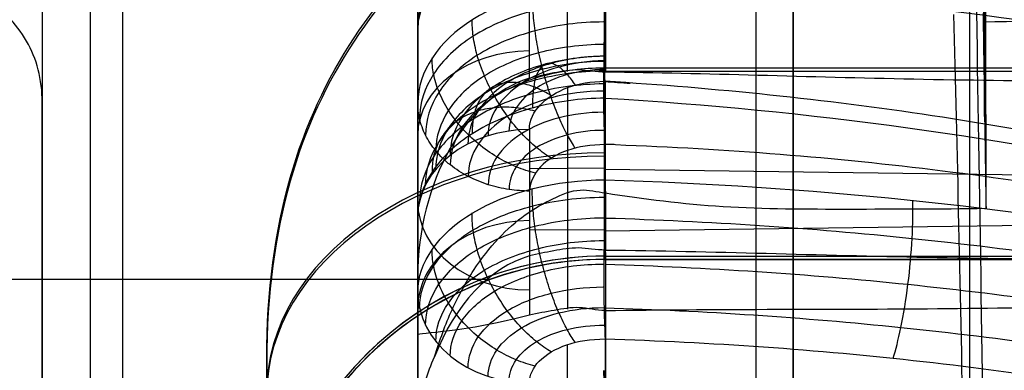
# Model space of a CAD drawing. Units: millimetres. Extents: x -71 to 44, y -121 to 98.
# Drawn here: x -40 to -37, y -36 to -35 of the extents above; entities that cross this region are included whole.
import ezdxf

# ---------------------------------------------------------------- set-up
doc = ezdxf.new("R2010")
doc.units = ezdxf.units.MM
doc.header["$MEASUREMENT"] = 0
doc.layers.add('1', color=7, linetype='Continuous')

# ---------------------------------------------------------------- blocks, each defined once
blk = doc.blocks.new('4_LINES_TRACK_DRIVER_FOR_CUST_1')
at = {"layer": '1'}
for p, q in [((-6.9141, 6.3091, 4.8473), (-11.6077, 6.3091, 4.601)), ((-12.1285, 6.1808, 6.8646), (1.0263, 6.1808, 6.8646)), ((-29.2999, 6.0948, 11.8236), (-4.6623, 6.0948, 11.8236)), ((-7.2811, 5.7113, -14.1), (-7.9084, 5.7113, -14.7272)), ((-6.0935, 5.3091, -6.481), (-12.0491, 5.3091, -5.6603)), ((-4.8366, 5.3091, 3.6758), (-10.9527, 5.3091, 4.5186)), ((-7.6818, 5.3091, 11.8994), (-7.0957, 5.3091, 12.6979)), ((-6.592, 5.3091, -12.2966), (-7.2097, 5.3091, -11.5223)), ((-6.9318, 5.3091, 12.595), (-7.1492, 5.3091, 12.625)), ((-7.0564, 5.3091, -11.393), (-6.3972, 5.3091, -12.1322)), ((-6.9308, 4.8096, -12.3558), (-6.9294, 5.0117, -12.3547)), ((-6.766, 4.8096, 12.2226), (-6.7674, 5.0117, 12.2237)), ((-6.5262, 5.0117, -11.5369), (-6.1733, 5.0117, -11.9326)), ((-7.6356, 4.9104, 12.4708), (-7.2353, 4.9104, 13.0162)), ((-6.7185, 4.9104, -12.6204), (-7.1406, 4.9104, -12.0914)), ((-6.5515, 4.9104, 12.4851), (-6.9821, 4.9104, 11.961)), ((-6.5082, 4.9104, -11.5557), (-6.0568, 4.9104, -12.0619)), ((-6.0084, 4.8113, -14.1), (-7.0084, 4.8113, -15.1)), ((-7.0084, 4.8113, -15.1), (-7.0084, 4.8113, -15.5)), ((-7.0084, 2.2113, -15.3), (-7.0084, 4.8113, -15.3)), ((-7, 4.8113, 15.3), (-7, 2.2113, 15.3)), ((-7, 4.8113, 15.1), (-6, 4.8113, 14.1)), ((-6.9096, 3.0953, -12.3344), (-6.933, 4.8096, -12.353)), ((-6.7926, 3.0908, 12.2375), (-6.7694, 4.8096, 12.2184)), ((-6.5084, 2.2113, -14.6), (-6.5084, 4.8113, -14.6)), ((-6.5, 2.2113, 14.6), (-6.5, 4.8113, 14.6)), ((-10.4275, 4.3091, 4.6754), (-5.9602, 4.3091, 4.0599)), ((-8.5206, 3.8389, 9.3851), (-5.4407, 3.8389, 9.3851)), ((-6.4292, 3.8025, 11.474), (-6.4292, 3.7956, 11.8649)), ((-6.6279, 3.7995, 11.6464), (-6.1768, 3.7995, 11.6464))]:
    blk.add_line(p, q, dxfattribs=at)
for centre, start, end in [((-7.9084, 4.8113, -15.1136), 0, 90), ((-7.9, 4.8113, 15.5), 0.0001, 89.9987), ((-7.9, 4.8113, 15.1136), 0, 89.999), ((-7.9084, 4.8113, -15.5), 360, 19.7997)]:
    blk.add_arc(centre, 0.9, start, end, dxfattribs=at)
at = {"layer": '1', "extrusion": (0.707107, 0, 0.707107)}
blk.add_arc((4.8113, -4.8217, -15.2441), 0.9, 270, 0, dxfattribs=at)
at = {"layer": '1', "extrusion": (-0.707107, 0, 0.707107)}
blk.add_arc((-4.8113, 4.8276, 15.2381), 0.9, 90, 179.9999, dxfattribs=at)
at = {"layer": '1', "extrusion": (-1.34968e-11, 1, 1.73859e-11)}
blk.add_arc((16.8, 0, 5.3091), 14.9913, 230.22875, 235.46209, dxfattribs=at)
at = {"layer": '1', "extrusion": (0.591667, -5.38548e-12, 0.806182)}
blk.add_arc((5.0091, 13.2334, 6.0386), 0.3, 359.9998, 89.5, dxfattribs=at)
at = {"layer": '1', "extrusion": (0.634938, 0, 0.772563)}
blk.add_arc((5.0091, 13.2895, 4.9294), 0.3, 270.4999, 360, dxfattribs=at)
at = {"layer": '1', "extrusion": (-2.24365e-10, 1, -2.84002e-10)}
blk.add_arc((16.8, 0, 5.3091), 15.9816, 127.38861, 127.85391, dxfattribs=at)
at = {"layer": '1', "extrusion": (-0.623669, 0, 0.781688)}
blk.add_arc((-5.0091, -12.8219, -5.0788), 0.3, 179.9991, 269.5001, dxfattribs=at)
at = {"layer": '1', "extrusion": (-3.73035e-13, 1, 5.62686e-13)}
blk.add_arc((16.8, 0, 5.3091), 14.9913, 224.22875, 229.46209, dxfattribs=at)
at = {"layer": '1', "extrusion": (0.634938, -1.18933e-11, 0.772563)}
blk.add_arc((5.0091, 13.2895, 5.3116), 0.3, 270.4999, 360, dxfattribs=at)
at = {"layer": '1', "extrusion": (-0.665551, 0, 0.746353)}
blk.add_arc((-5.0091, -12.8492, -4.3765), 0.3, 90.5, 180.0009, dxfattribs=at)
at = {"layer": '1', "extrusion": (-0.665551, 1.39691e-11, 0.746353)}
blk.add_arc((-5.0091, -12.8492, -4.7973), 0.3, 90.5, 180, dxfattribs=at)
at = {"layer": '1', "extrusion": (1.25492e-11, 1, 1.42479e-11)}
blk.add_arc((16.7996, -0.0005, 4.8091), 15.4701, 231.38296, 234.30787, dxfattribs=at)
at = {"layer": '1', "extrusion": (0.773063, -0.016684, -0.63411)}
blk.add_arc((5.0736, -1.0261, -13.3654), 6.7994, 93.42769, 120.8303, dxfattribs=at)
at = {"layer": '1', "extrusion": (-0.00044516, 1, 0.000356462)}
blk.add_arc((16.1637, -0.113, 4.8165), 15.1647, 127.26366, 127.98902, dxfattribs=at)
at = {"layer": '1', "extrusion": (0.780979, 0.016672, 0.624335)}
blk.add_arc((5.5328, 0.7188, -12.7426), 6.7995, 237.6227, 265.02434, dxfattribs=at)
at = {"layer": '1', "extrusion": (4.76196e-05, 1, -3.69937e-05)}
blk.add_arc((16.8376, -0.052, 4.8094), 16.5458, 127.36153, 128.31492, dxfattribs=at)
at = {"layer": '1', "extrusion": (0.780996, 0.016764, 0.62431)}
blk.add_arc((5.5365, 0.7228, -13.045), 6.5048, 264.63546, 264.85301, dxfattribs=at)
at = {"layer": '1', "extrusion": (0.773046, -0.016764, -0.634129)}
blk.add_arc((5.0749, -1.0318, -13.0629), 6.5048, 93.59137, 94.18216, dxfattribs=at)
at = {"layer": '1', "extrusion": (1.82281e-08, 1, 1.71036e-08)}
blk.add_arc((16.7996, -0.0004, 4.8091), 15.4702, 225.38297, 228.30785, dxfattribs=at)
at = {"layer": '1', "extrusion": (0, 1, 0)}
for radius, start, end in [(12.5157, 199.35312, 298.84126), (14.7343, 196.34927, 281.17317)]:
    blk.add_arc((16.8, 0, 4.4091), radius, start, end, dxfattribs=at)
at = {"layer": '1'}
for points, degree in [([(-7.0616, 5.1162, -15.5), (-7.0616, 7.1772, -15.5), (-7.0616, 9.2381, -15.5)], 2), ([(-6.5913, 6.3091, -4.131), (-6.5287, 6.3091, -4.131), (-6.4213, 6.3383, -4.1308), (-6.2964, 6.4582, -4.1297), (-6.2686, 6.5542, -4.1289), (-6.2684, 6.6091, -4.1284)], 3), ([(-6.0527, 6.3091, 2.3284), (-8.1775, 6.3091, 2.3284), (-10.3024, 6.3091, 2.3284)], 2), ([(-9.1246, 6.3091, -4.131), (-7.858, 6.3091, -4.131), (-6.5913, 6.3091, -4.131)], 2), ([(-9.6481, 5.7113, 14.1), (-8.4604, 5.7113, 14.1), (-7.2728, 5.7113, 14.1)], 2), ([(-7.2811, 5.7113, -14.1), (-7.6345, 5.7113, -14.1), (-7.9879, 5.7113, -14.1)], 2), ([(-7.2728, 5.7113, 14.1), (-7.5864, 5.7113, 14.4136), (-7.9, 5.7113, 14.7272)], 2), ([(-12.1285, 5.3091, 6.8798), (-9.238, 5.3091, 6.8811), (-6.3474, 5.3091, 6.8824)], 2), ([(-4.9902, 5.3091, -4.1413), (-7.8333, 5.3091, -4.1396), (-10.6763, 5.3091, -4.1379)], 2), ([(-9.7831, 5.3091, 2.3187), (-7.5478, 5.3091, 2.3192), (-5.3125, 5.3091, 2.3197)], 2), ([(-7.6818, 5.3091, 11.8994), (-7.3887, 5.3091, 12.2986), (-7.0957, 5.3091, 12.6979)], 2), ([(-7.4733, 5.3091, 11.8373), (-7.4492, 5.3091, 11.8373), (-7.4018, 5.3057, 11.8373), (-7.3314, 5.2903, 11.8376), (-7.2888, 5.2739, 11.8379), (-7.2683, 5.2642, 11.8381)], 3), ([(-6.8945, 5.3091, 12.5416), (-7.1839, 5.3091, 12.1894), (-7.4733, 5.3091, 11.8373)], 2), ([(-6.592, 5.3091, -12.2966), (-6.9008, 5.3091, -11.9095), (-7.2097, 5.3091, -11.5223)], 2), ([(-7.1571, 5.0117, -12.0693), (-7.2029, 5.1815, -12.0095), (-7.204, 5.3091, -11.7811), (-7.2097, 5.3091, -11.5223)], 3), ([(-7.0957, 5.3091, 12.6979), (-7.0869, 5.3091, 12.6823), (-7.0688, 5.3091, 12.6557), (-7.0451, 5.3091, 12.628), (-7.0087, 5.3091, 12.6185), (-6.9597, 5.3091, 12.6205), (-6.9261, 5.3091, 12.5922), (-6.9044, 5.3091, 12.561), (-6.8945, 5.3091, 12.5416)], 3), ([(-7.0565, 5.3091, -11.393), (-6.7268, 5.3091, -11.7626), (-6.3972, 5.3091, -12.1323)], 2), ([(-6.5262, 5.0117, -11.5369), (-6.5774, 5.1815, -11.4817), (-6.8024, 5.3091, -11.4422), (-7.0565, 5.3091, -11.393)], 3), ([(-6.9994, 5.0117, 11.9415), (-7.0294, 5.1159, 11.9064), (-7.1303, 5.2122, 11.8736), (-7.2683, 5.2642, 11.8381)], 3), ([(-7.3375, 5.0117, 12.8754), (-7.3157, 5.0109, 12.9052), (-7.2779, 4.9947, 12.957), (-7.2303, 4.9156, 13.0229), (-7.2209, 4.8489, 13.0367), (-7.2205, 4.8102, 13.0379)], 3), ([(-7.1445, 4.8091, -12.0878), (-7.1441, 4.8343, -12.088), (-7.1318, 4.8785, -12.1028), (-7.1442, 4.9455, -12.0864), (-7.1517, 4.9897, -12.0764), (-7.1571, 5.0117, -12.0693)], 3), ([(-6.8265, 5.0117, -12.4837), (-6.9918, 5.0117, -12.2765), (-7.1571, 5.0117, -12.0693)], 2), ([(-6.6627, 5.0117, 12.3511), (-6.7749, 5.0117, 12.2146), (-6.8871, 5.0117, 12.078), (-6.9994, 5.0117, 11.9415)], 3), ([(-6.9838, 4.8091, 11.9577), (-6.9835, 4.8345, 11.9584), (-6.9738, 4.8815, 11.9708), (-6.986, 4.9471, 11.9569), (-6.9939, 4.9904, 11.9479), (-6.9994, 5.0117, 11.9415)], 3), ([(-6.6627, 5.0117, 12.3511), (-6.6373, 5.0117, 12.3821), (-6.5938, 4.9891, 12.4348), (-6.5466, 4.914, 12.4914), (-6.5346, 4.8481, 12.5052), (-6.5346, 4.8102, 12.5048)], 3), ([(-6.51, 4.8091, -11.5524), (-6.5096, 4.8339, -11.5532), (-6.4993, 4.8801, -11.5653), (-6.5122, 4.9473, -11.5518), (-6.5205, 4.9905, -11.543), (-6.5262, 5.0117, -11.5369)], 3), ([(-7.2205, 4.8102, 13.0379), (-7.43, 4.8096, 12.7525), (-7.6394, 4.8091, 12.4671)], 2), ([(-7.2205, 4.8102, 13.0379), (-7.2286, 4.5291, 13.0186), (-7.2681, 3.9669, 12.9482), (-7.4013, 3.1013, 12.7411), (-7.531, 2.5545, 12.5482), (-7.6085, 2.2821, 12.4345)], 3), ([(-6.7967, 4.8102, 13.0988), (-6.8293, 3.73, 13.0235), (-7.0177, 2.6701, 12.7369), (-7.341, 1.7473, 12.2706)], 3), ([(-6.7027, 4.8102, -12.641), (-6.9236, 4.8097, -12.3644), (-7.1445, 4.8091, -12.0878)], 2), ([(-7.1159, 2.2933, -12.0541), (-7.0354, 2.5491, -12.1619), (-6.9003, 3.0825, -12.3459), (-6.7571, 3.9353, -12.5489), (-6.7129, 4.5154, -12.6202), (-6.7027, 4.8102, -12.641)], 3), ([(-7.0231, 2.2913, 11.9784), (-6.9335, 2.5503, 12.0804), (-6.7819, 3.0837, 12.2505), (-6.6133, 3.9359, 12.4326), (-6.5529, 4.5156, 12.4905), (-6.5346, 4.8102, 12.5048)], 3), ([(-7.0084, 2.2113, -15.5), (-7.0084, 3.5113, -15.5), (-7.0084, 4.8113, -15.5)], 2), ([(-7.0084, 4.8113, -15.1), (-7.0084, 3.5113, -15.1), (-7.0084, 2.2113, -15.1)], 2), ([(-7, 4.8113, 15.5), (-7, 3.5113, 15.5), (-7, 2.2112, 15.5)], 2), ([(-7, 4.8113, 15.1), (-7, 3.5113, 15.1), (-7, 2.2113, 15.1)], 2), ([(-7, 4.8113, 15.5), (-7, 4.8113, 15.3), (-7, 4.8113, 15.1)], 2), ([(-7, 4.8113, 15.1), (-6.5, 4.8113, 14.6), (-6, 4.8113, 14.1)], 2), ([(-6.5346, 4.8102, 12.5048), (-6.7592, 4.8097, 12.2312), (-6.9838, 4.8091, 11.9577)], 2), ([(-6.0673, 4.8102, -12.5081), (-6.1341, 3.73, -12.4606), (-6.3752, 2.6701, -12.2167), (-6.7642, 1.7473, -11.8035)], 3), ([(-6.0387, 4.8102, -12.0809), (-6.0569, 4.5222, -12.0681), (-6.1188, 3.9508, -12.0136), (-6.2954, 3.0874, -11.8383), (-6.4549, 2.5484, -11.6736), (-6.5482, 2.2818, -11.576)], 3), ([(-6.0387, 4.8102, -12.0809), (-6.2743, 4.8096, -11.8167), (-6.51, 4.8091, -11.5524)], 2), ([(-10.0683, 4.3091, -4.1452), (-9.6127, 4.3091, -4.1459), (-8.7076, 4.3091, -4.1472), (-7.3572, 4.3091, -4.1491), (-6.4515, 4.3091, -4.1504), (-5.996, 4.3091, -4.1511)], 3), ([(-9.2408, 4.3091, 2.3092), (-7.3499, 4.3091, 2.3108), (-5.4589, 4.3091, 2.3124)], 2), ([(-6.3566, 3.8823, 6.9026), (-6.7121, 3.8729, 7.4403), (-7.4982, 3.8554, 8.4432), (-8.8925, 3.8323, 9.762), (-9.9422, 3.8196, 10.4913), (-10.5012, 3.8139, 10.8167)], 3), ([(-3.7874, 3.8822, 6.9065), (-4.1342, 3.8708, 7.5597), (-4.9122, 3.8491, 8.8003), (-6.3607, 3.8198, 10.4789), (-7.477, 3.8032, 11.4284), (-8.0746, 3.7956, 11.8677)], 3), ([(-6.3768, 3.8033, 11.4258), (-6.4322, 3.8024, 11.4765), (-6.5456, 3.8007, 11.5732), (-6.7094, 3.7982, 11.7169), (-6.818, 3.7965, 11.8148), (-6.8727, 3.7957, 11.8607)], 3), ([(-5.9856, 3.796, 11.8581), (-6.0287, 3.7968, 11.8105), (-6.1165, 3.7982, 11.7135), (-6.2459, 3.8008, 11.5705), (-6.3337, 3.8024, 11.4734), (-6.3768, 3.8033, 11.4258)], 3), ([(-6.3595, 2.2786, 11.4051), (-6.3619, 2.4519, 11.407), (-6.3661, 2.789, 11.4112), (-6.3748, 3.3017, 11.4149), (-6.3745, 3.6366, 11.424), (-6.3768, 3.8033, 11.4258)], 3), ([(-6.8727, 3.7957, 11.8607), (-6.773, 3.7957, 11.8604), (-6.5757, 3.7957, 11.8598), (-6.2811, 3.7959, 11.859), (-6.0838, 3.796, 11.8584), (-5.9856, 3.796, 11.8581)], 3)]:
    blk.add_open_spline(points, degree=degree, dxfattribs=at)
for points, weights in [([(-6.5913, 6.3091, -4.131), (-9.2371, 6.3091, -10.8187), (-16.4192, 6.3091, -11.1955)], [1, 0.84145427241, 0.9999999244]), ([(-6.0527, 6.3091, 2.3284), (-6.5884, 6.3091, 4.837), (-8.1626, 6.3091, 6.8624)], [0.999999987965, 0.97476178741, 1]), ([(-19.319, 5.3091, -14.5174), (-6.3539, 5.3091, -16.7673), (-2.658, 5.3091, -4.1385)], [1, 0.745857634703, 1]), ([(-7.2097, 5.3091, -11.5223), (-7.7363, 5.3091, -11.9606), (-8.3007, 5.3091, -12.3491)], [1, 0.998957241383, 0.999999999503]), ([(-6.0579, 5.3091, -10.4567), (-6.5358, 5.3091, -10.9477), (-7.0565, 5.3091, -11.393)], [1, 0.998957241383, 0.999999999503]), ([(-6.3972, 5.3091, -12.1323), (-6.4939, 5.3091, -12.2152), (-6.592, 5.3091, -12.2966)], [1, 0.999968217573, 0.999999999985]), ([(-5.4589, 4.3091, 2.3124), (-5.9724, 4.3091, 4.8347), (-7.5077, 4.3091, 6.9009)], [0.999999988625, 0.976145642458, 0.999999988625])]:
    blk.add_rational_spline(points, weights, degree=2, dxfattribs=at)
for points, knots in [([(-7.0084, 4.8113, -15.1), (-7.0084, 5.0649, -15.1), (-7.1166, 5.2974, -15.0553), (-7.4501, 5.6203, -14.9172), (-7.6767, 5.7113, -14.8232), (-7.9084, 5.7113, -14.7272)], [0, 0, 0, 0, 0.497109, 0.497109, 1, 1, 1, 1]), ([(-7.0616, 5.1162, -15.5), (-7.1239, 5.2893, -15.5), (-7.2407, 5.4422, -15.4988), (-7.5414, 5.6534, -15.4887), (-7.7246, 5.7113, -15.4797), (-7.9084, 5.7113, -15.4641)], [-1, -1, -1, -1, -0.500003, -0.500003, 0, 0, 0, 0]), ([(-7, 4.8113, 15.1), (-7, 5.0649, 15.1), (-7.1081, 5.2973, 15.055), (-7.4417, 5.6203, 14.9169), (-7.6683, 5.7113, 14.8232), (-7.9, 5.7113, 14.7272)], [0, 0, 0, 0, 0.497109, 0.497109, 1, 1, 1, 1]), ([(-6.0084, 4.8113, -14.1), (-6.0084, 4.9924, -14.1), (-6.1275, 5.2354, -14.1), (-6.5089, 5.5783, -14.1), (-6.919, 5.7113, -14.1), (-7.2811, 5.7113, -14.1)], [-1, -1, -1, -1, -0.75, -0.5, 0, 0, 0, 0]), ([(-7.2728, 5.7113, 14.1), (-6.9107, 5.7113, 14.1), (-6.5005, 5.5782, 14.1), (-6.1191, 5.2354, 14.1), (-6, 4.9924, 14.1), (-6, 4.8113, 14.1)], [-0.9999995, -0.9999995, -0.9999995, -0.9999995, -0.5, -0.25, 0, 0, 0, 0]), ([(-7.1391, 5.3042, 12.7298), (-7.1005, 5.3043, 12.7813), (-7.0234, 5.2782, 12.8842), (-6.9248, 5.1709, 13.0164), (-6.8596, 5.0077, 13.1045), (-6.8433, 4.879, 13.1272), (-6.8431, 4.8138, 13.1278)], [0.2555366, 0.2555366, 0.2555366, 0.2555366, 0.4664019, 0.6772672, 0.8881324, 1.0990861, 1.0990861, 1.0990861, 1.0990861]), ([(-7.0957, 5.3091, 12.6979), (-7.0175, 5.3087, 12.8019), (-6.9398, 5.2545, 12.9057), (-6.8296, 5.0709, 13.0534), (-6.797, 4.942, 13.0975), (-6.7967, 4.8102, 13.0988)], [-1, -1, -1, -1, -0.5, -0.5, 0, 0, 0, 0]), ([(-6.5793, 4.8102, 12.9299), (-6.5799, 4.8755, 12.9296), (-6.5978, 5.0056, 12.9083), (-6.6675, 5.1719, 12.8229), (-6.7717, 5.2815, 12.694), (-6.8533, 5.3089, 12.5928), (-6.8945, 5.3091, 12.5416)], [-1, -1, -1, -1, -0.75, -0.5, -0.25, 0, 0, 0, 0]), ([(-6.5415, 4.814, 12.8939), (-6.5421, 4.8786, 12.8936), (-6.56, 5.0071, 12.8723), (-6.6292, 5.1709, 12.7873), (-6.7327, 5.2783, 12.6594), (-6.8135, 5.3047, 12.5592), (-6.8542, 5.3045, 12.5085)], [0.2623715, 0.2623715, 0.2623715, 0.2623715, 0.4729269, 0.6836061, 0.8942854, 1.1049646, 1.1049646, 1.1049646, 1.1049646]), ([(-6.8265, 5.0117, -12.4837), (-6.8263, 5.0293, -12.4836), (-6.8237, 5.0657, -12.4815), (-6.811, 5.1217, -12.4714), (-6.789, 5.1757, -12.4538), (-6.7582, 5.2238, -12.4292), (-6.7202, 5.2627, -12.399), (-6.6779, 5.2904, -12.3652), (-6.634, 5.306, -12.3302), (-6.6056, 5.3091, -12.3075), (-6.592, 5.3091, -12.2966)], [-0.4686224, -0.4686224, -0.4686224, -0.4686224, -0.4102407, -0.3515515, -0.2928623, -0.2341732, -0.175484, -0.1167948, -0.0581056, 0, 0, 0, 0]), ([(-6.3223, 4.8138, -12.716), (-6.3225, 4.8784, -12.7154), (-6.3396, 5.007, -12.6935), (-6.4083, 5.1707, -12.6081), (-6.5118, 5.2781, -12.4804), (-6.593, 5.3043, -12.3806), (-6.6341, 5.3042, -12.3302)], [0.2622479, 0.2622479, 0.2622479, 0.2622479, 0.4730479, 0.6837817, 0.8945156, 1.1052494, 1.1052494, 1.1052494, 1.1052494]), ([(-6.2777, 4.8102, -12.6856), (-6.278, 4.9407, -12.6844), (-6.3121, 5.0705, -12.6415), (-6.4277, 5.2544, -12.4984), (-6.509, 5.3087, -12.3984), (-6.592, 5.3091, -12.2966)], [-1, -1, -1, -1, -0.5, -0.5, 0, 0, 0, 0]), ([(-6.3972, 5.3091, -12.1323), (-6.3544, 5.3089, -12.1813), (-6.2691, 5.2817, -12.2792), (-6.1595, 5.172, -12.4043), (-6.0866, 5.0064, -12.487), (-6.0678, 4.8761, -12.5078), (-6.0673, 4.8102, -12.5081)], [-1, -1, -1, -1, -0.75, -0.5, -0.25, 0, 0, 0, 0]), ([(-7.2926, 4.9967, 12.9369), (-7.2885, 5.013, 12.9422), (-7.2775, 5.0468, 12.9514), (-7.2516, 5.0987, 12.959), (-7.2164, 5.1487, 12.9589), (-7.1734, 5.1932, 12.9502), (-7.1251, 5.2291, 12.9333), (-7.0748, 5.2544, 12.9095), (-7.0258, 5.2685, 12.881), (-6.9956, 5.2711, 12.8604), (-6.9815, 5.2709, 12.85)], [0.14564, 0.14564, 0.14564, 0.14564, 0.2037064, 0.2620506, 0.3203949, 0.3787391, 0.4370834, 0.4954276, 0.5537719, 0.6115324, 0.6115324, 0.6115324, 0.6115324]), ([(-7.184, 5.2884, 12.7627), (-7.1467, 5.2886, 12.8126), (-7.0723, 5.2635, 12.9123), (-6.977, 5.1599, 13.0406), (-6.9139, 5.0021, 13.1263), (-6.8981, 4.8774, 13.1484), (-6.898, 4.8143, 13.1491)], [0.2555366, 0.2555366, 0.2555366, 0.2555366, 0.4664019, 0.6772672, 0.8881324, 1.098996, 1.098996, 1.098996, 1.098996]), ([(-6.5069, 4.8146, 12.8461), (-6.5076, 4.8771, 12.8457), (-6.5251, 5.0017, 12.825), (-6.5925, 5.1602, 12.7427), (-6.6931, 5.2639, 12.6189), (-6.7715, 5.2892, 12.5219), (-6.811, 5.289, 12.473)], [0.2626012, 0.2626012, 0.2626012, 0.2626012, 0.4729269, 0.6836061, 0.8942854, 1.1049646, 1.1049646, 1.1049646, 1.1049646]), ([(-6.7791, 4.9957, -12.5432), (-6.7748, 5.0122, -12.5485), (-6.7634, 5.0462, -12.5574), (-6.7371, 5.0984, -12.564), (-6.7019, 5.1485, -12.5626), (-6.6593, 5.193, -12.5522), (-6.6117, 5.2289, -12.5335), (-6.5623, 5.2543, -12.5077), (-6.5144, 5.2684, -12.4772), (-6.4851, 5.271, -12.4554), (-6.4714, 5.2708, -12.4444)], [0.1439223, 0.1439223, 0.1439223, 0.1439223, 0.202457, 0.2604514, 0.3184459, 0.3764403, 0.4344347, 0.4924292, 0.5504236, 0.607841, 0.607841, 0.607841, 0.607841]), ([(-6.6141, 4.9964, 12.41), (-6.61, 5.0128, 12.4153), (-6.6037, 5.0467, 12.4283), (-6.6027, 5.0989, 12.4555), (-6.6116, 5.1491, 12.4898), (-6.6309, 5.1938, 12.5297), (-6.6594, 5.2297, 12.5726), (-6.6952, 5.2548, 12.6157), (-6.7348, 5.2685, 12.6558), (-6.7618, 5.271, 12.6795), (-6.7749, 5.2708, 12.6903)], [0.1447663, 0.1447663, 0.1447663, 0.1447663, 0.2027227, 0.2609856, 0.3192484, 0.3775113, 0.4357741, 0.494037, 0.5522998, 0.6078407, 0.6078407, 0.6078407, 0.6078407]), ([(-6.3763, 4.8141, -12.7395), (-6.3764, 4.8767, -12.7389), (-6.393, 5.0013, -12.7175), (-6.4595, 5.1598, -12.6344), (-6.5596, 5.2634, -12.5104), (-6.638, 5.2886, -12.4137), (-6.6776, 5.2884, -12.3649)], [0.2621363, 0.2621363, 0.2621363, 0.2621363, 0.4730479, 0.6837817, 0.8945156, 1.1052494, 1.1052494, 1.1052494, 1.1052494]), ([(-7.2683, 5.2642, 11.8381), (-7.223, 5.2508, 11.8379), (-7.1395, 5.2195, 11.8378), (-7.0344, 5.1617, 11.8378), (-6.95, 5.0952, 11.838), (-6.8861, 5.0232, 11.8384), (-6.8454, 4.9488, 11.839), (-6.8158, 4.8771, 11.8396), (-6.8288, 4.8322, 11.8402), (-6.8317, 4.8092, 11.8405)], [0, 0, 0, 0, 0.143543, 0.287085, 0.430628, 0.574171, 0.717713, 0.861256, 1, 1, 1, 1]), ([(-7.2272, 5.2609, 12.7944), (-7.1922, 5.2612, 12.8414), (-7.1223, 5.2377, 12.9355), (-7.0327, 5.1403, 13.0567), (-6.9734, 4.9917, 13.1377), (-6.9586, 4.8742, 13.1588), (-6.9584, 4.8148, 13.1595)], [0.2555366, 0.2555366, 0.2555366, 0.2555366, 0.4664019, 0.6772672, 0.8881324, 1.0986933, 1.0986933, 1.0986933, 1.0986933]), ([(-6.4815, 4.8149, 12.7899), (-6.4822, 4.8739, 12.7896), (-6.4989, 4.9913, 12.7701), (-6.5628, 5.1406, 12.6925), (-6.658, 5.2382, 12.576), (-6.732, 5.2619, 12.4848), (-6.7693, 5.2616, 12.4387)], [0.262709, 0.262709, 0.262709, 0.262709, 0.4729269, 0.6836061, 0.8942854, 1.1049646, 1.1049646, 1.1049646, 1.1049646]), ([(-6.4363, 4.8143, -12.7523), (-6.4364, 4.8734, -12.7516), (-6.452, 4.9909, -12.7313), (-6.5145, 5.1401, -12.6527), (-6.6086, 5.2375, -12.5356), (-6.6823, 5.2611, -12.4443), (-6.7195, 5.2608, -12.3984)], [0.2621168, 0.2621168, 0.2621168, 0.2621168, 0.4730479, 0.6837817, 0.8945156, 1.1052494, 1.1052494, 1.1052494, 1.1052494]), ([(-7.2658, 5.2224, 12.8228), (-7.2339, 5.2226, 12.8658), (-7.1702, 5.2012, 12.9518), (-7.0886, 5.1123, 13.0629), (-7.0347, 4.9766, 13.1371), (-7.0212, 4.8695, 13.1564), (-7.0211, 4.8152, 13.1572)], [0.2555366, 0.2555366, 0.2555366, 0.2555366, 0.4664019, 0.6772672, 0.8881324, 1.0981457, 1.0981457, 1.0981457, 1.0981457]), ([(-6.4991, 4.8146, -12.7525), (-6.4992, 4.8685, -12.7518), (-6.5133, 4.9758, -12.7331), (-6.5702, 5.1121, -12.6611), (-6.6559, 5.201, -12.5538), (-6.7231, 5.2225, -12.4703), (-6.757, 5.2223, -12.4283)], [0.2623269, 0.2623269, 0.2623269, 0.2623269, 0.4730479, 0.6837817, 0.8945156, 1.1052494, 1.1052494, 1.1052494, 1.1052494]), ([(-6.468, 4.8148, 12.7284), (-6.4686, 4.8687, 12.7281), (-6.484, 4.9762, 12.7103), (-6.5427, 5.1127, 12.6396), (-6.63, 5.2018, 12.5332), (-6.6979, 5.2233, 12.45), (-6.732, 5.2231, 12.4081)], [0.262467, 0.262467, 0.262467, 0.262467, 0.4729269, 0.6836061, 0.8942854, 1.1049646, 1.1049646, 1.1049646, 1.1049646]), ([(-7.2973, 5.1749, 12.8459), (-7.2692, 5.1751, 12.8839), (-7.2131, 5.1562, 12.9601), (-7.1412, 5.0775, 13.0584), (-7.0938, 4.9576, 13.1241), (-7.082, 4.8629, 13.1412), (-7.0819, 4.815, 13.1419)], [0.2555366, 0.2555366, 0.2555366, 0.2555366, 0.4664019, 0.6772672, 0.8881324, 1.098319, 1.098319, 1.098319, 1.098319]), ([(-6.5605, 4.8146, -12.7396), (-6.5605, 4.8622, -12.739), (-6.573, 4.9569, -12.7224), (-6.623, 5.0773, -12.6587), (-6.6985, 5.1559, -12.5637), (-6.7576, 5.1749, -12.4898), (-6.7875, 5.1747, -12.4526)], [0.2625267, 0.2625267, 0.2625267, 0.2625267, 0.4730479, 0.6837817, 0.8945156, 1.1052494, 1.1052494, 1.1052494, 1.1052494]), ([(-6.4676, 4.8141, 12.6654), (-6.4682, 4.862, 12.6652), (-6.4818, 4.9571, 12.6496), (-6.5339, 5.0778, 12.5872), (-6.6112, 5.1566, 12.4935), (-6.6713, 5.1756, 12.4201), (-6.7016, 5.1754, 12.383)], [0.2616475, 0.2616475, 0.2616475, 0.2616475, 0.4729269, 0.6836061, 0.8942854, 1.1049646, 1.1049646, 1.1049646, 1.1049646]), ([(-7.2549, 4.9534, 12.9889), (-7.2474, 4.9662, 12.999), (-7.2292, 4.9925, 13.0181), (-7.1922, 5.0328, 13.0406), (-7.1464, 5.0713, 13.0547), (-7.0938, 5.1056, 13.0586), (-7.0377, 5.1331, 13.0517), (-6.9818, 5.1523, 13.0349), (-6.9296, 5.1629, 13.0101), (-6.8988, 5.1646, 12.99), (-6.8846, 5.1643, 12.9795)], [0.1447515, 0.1447515, 0.1447515, 0.1447515, 0.2037064, 0.2620506, 0.3203949, 0.3787391, 0.4370834, 0.4954276, 0.5537719, 0.6115321, 0.6115321, 0.6115321, 0.6115321]), ([(-6.7391, 4.9536, -12.5941), (-6.7312, 4.9662, -12.6038), (-6.7124, 4.9923, -12.6219), (-6.6746, 5.0325, -12.6429), (-6.6283, 5.071, -12.6552), (-6.5756, 5.1053, -12.657), (-6.5197, 5.1328, -12.648), (-6.4645, 5.1521, -12.6289), (-6.4132, 5.1626, -12.602), (-6.3833, 5.1643, -12.5807), (-6.3696, 5.1641, -12.5696)], [0.1446013, 0.1446013, 0.1446013, 0.1446013, 0.202457, 0.2604514, 0.3184459, 0.3764403, 0.4344347, 0.4924292, 0.5504236, 0.6078407, 0.6078407, 0.6078407, 0.6078407]), ([(-6.5729, 4.9537, 12.4596), (-6.565, 4.9663, 12.4694), (-6.5511, 4.9925, 12.4916), (-6.5384, 5.0328, 12.5331), (-6.5362, 5.0716, 12.5813), (-6.5456, 5.1059, 12.6335), (-6.5664, 5.1334, 12.6865), (-6.5969, 5.1525, 12.7367), (-6.6337, 5.1627, 12.7807), (-6.6604, 5.1643, 12.8051), (-6.6736, 5.1641, 12.8159)], [0.1447688, 0.1447688, 0.1447688, 0.1447688, 0.2027227, 0.2609856, 0.3192484, 0.3775113, 0.4357741, 0.494037, 0.5522998, 0.6078407, 0.6078407, 0.6078407, 0.6078407]), ([(-7.3199, 5.1216, 12.8625), (-7.296, 5.1217, 12.895), (-7.2483, 5.1055, 12.96), (-7.1872, 5.0384, 13.0438), (-7.1469, 4.9359, 13.1), (-7.137, 4.8548, 13.1146), (-7.1371, 4.8136, 13.115)], [0.2555366, 0.2555366, 0.2555366, 0.2555366, 0.4664019, 0.6772672, 0.8881324, 1.1000578, 1.1000578, 1.1000578, 1.1000578]), ([(-6.6167, 4.8139, -12.7149), (-6.6167, 4.8546, -12.7144), (-6.6271, 4.9354, -12.7003), (-6.6696, 5.0381, -12.6459), (-6.7337, 5.1052, -12.565), (-6.784, 5.1215, -12.5019), (-6.8094, 5.1213, -12.4701)], [0.2616674, 0.2616674, 0.2616674, 0.2616674, 0.4730479, 0.6837817, 0.8945156, 1.1052494, 1.1052494, 1.1052494, 1.1052494]), ([(-6.48, 4.813, 12.6049), (-6.4804, 4.854, 12.6049), (-6.492, 4.9354, 12.5918), (-6.5366, 5.0385, 12.5387), (-6.6025, 5.1057, 12.459), (-6.6539, 5.122, 12.3966), (-6.6797, 5.1219, 12.3651)], [0.2600229, 0.2600229, 0.2600229, 0.2600229, 0.4729269, 0.6836061, 0.8942854, 1.1049646, 1.1049646, 1.1049646, 1.1049646]), ([(-7.3331, 5.0661, 12.8722), (-7.3136, 5.0661, 12.8989), (-7.2745, 5.0527, 12.9523), (-7.2246, 4.9975, 13.021), (-7.1916, 4.9131, 13.0671), (-7.1836, 4.8461, 13.079), (-7.1838, 4.8119, 13.0792)], [0.2555366, 0.2555366, 0.2555366, 0.2555366, 0.4664019, 0.6772672, 0.8881324, 1.103246, 1.103246, 1.103246, 1.103246]), ([(-6.6648, 4.8122, -12.681), (-6.6646, 4.8459, -12.6807), (-6.6731, 4.9127, -12.6692), (-6.7079, 4.9973, -12.6245), (-6.7602, 5.0524, -12.5582), (-6.8014, 5.0659, -12.5064), (-6.8222, 5.0658, -12.4803)], [0.2586735, 0.2586735, 0.2586735, 0.2586735, 0.4730479, 0.6837817, 0.8945156, 1.1052494, 1.1052494, 1.1052494, 1.1052494]), ([(-6.5032, 4.8116, 12.5505), (-6.5035, 4.8456, 12.5507), (-6.5129, 4.9126, 12.54), (-6.5495, 4.9975, 12.4966), (-6.6036, 5.0527, 12.4315), (-6.6457, 5.0661, 12.3804), (-6.6669, 5.0661, 12.3546)], [0.2573662, 0.2573662, 0.2573662, 0.2573662, 0.4729269, 0.6836061, 0.8942854, 1.1049646, 1.1049646, 1.1049646, 1.1049646]), ([(-6.7027, 4.8102, -12.641), (-6.7032, 4.8481, -12.64), (-6.713, 4.9136, -12.6269), (-6.759, 4.9904, -12.5684), (-6.8015, 5.009, -12.515), (-6.8265, 5.0117, -12.4837)], [0, 0, 0, 0, 0.3333334, 0.6666668, 1, 1, 1, 1]), ([(-7.2294, 4.8897, 13.0246), (-7.2197, 4.8966, 13.0377), (-7.1969, 4.911, 13.0632), (-7.1527, 4.9331, 13.0957), (-7.0997, 4.9542, 13.1194), (-7.0406, 4.9729, 13.1317), (-6.9793, 4.9878, 13.1315), (-6.9196, 4.998, 13.1193), (-6.8653, 5.0035, 13.0968), (-6.8342, 5.0042, 13.077), (-6.8201, 5.0039, 13.0663)], [0.145562, 0.145562, 0.145562, 0.145562, 0.2037064, 0.2620506, 0.3203949, 0.3787391, 0.4370834, 0.4954276, 0.5537719, 0.6115318, 0.6115318, 0.6115318, 0.6115318]), ([(-6.7123, 4.8895, -12.6285), (-6.7021, 4.8964, -12.6411), (-6.6784, 4.9107, -12.6656), (-6.633, 4.9326, -12.6963), (-6.5791, 4.9537, -12.7179), (-6.5196, 4.9723, -12.7279), (-6.4582, 4.9872, -12.7253), (-6.399, 4.9974, -12.7106), (-6.3457, 5.0029, -12.686), (-6.3153, 5.0036, -12.6649), (-6.3017, 5.0033, -12.6537)], [0.1450493, 0.1450493, 0.1450493, 0.1450493, 0.202457, 0.2604514, 0.3184459, 0.3764403, 0.4344347, 0.4924292, 0.5504236, 0.6078403, 0.6078403, 0.6078403, 0.6078403]), ([(-6.545, 4.8894, 12.4927), (-6.5346, 4.8963, 12.5054), (-6.5155, 4.9107, 12.5339), (-6.4948, 4.9328, 12.585), (-6.485, 4.954, 12.6425), (-6.4878, 4.9726, 12.7032), (-6.5035, 4.9875, 12.7629), (-6.5305, 4.9977, 12.8178), (-6.5656, 5.0029, 12.8643), (-6.5922, 5.0036, 12.8891), (-6.6055, 5.0033, 12.8998)], [0.1447714, 0.1447714, 0.1447714, 0.1447714, 0.2027227, 0.2609856, 0.3192484, 0.3775113, 0.4357741, 0.494037, 0.5522998, 0.6078407, 0.6078407, 0.6078407, 0.6078407]), ([(-7.1374, 4.8106, 13.1149), (-7.1455, 4.5455, 13.0961), (-7.1719, 4.1466, 13.0484), (-7.2364, 3.6198, 12.945), (-7.3011, 3.221, 12.8451), (-7.3805, 2.8303, 12.7254), (-7.4751, 2.4462, 12.5852), (-7.5484, 2.1962, 12.4779), (-7.5886, 2.0701, 12.4196)], [0.120776, 0.120776, 0.120776, 0.120776, 0.944142, 1.369842, 1.795541, 2.221241, 2.64694, 3.095826, 3.095826, 3.095826, 3.095826]), ([(-7.0216, 4.8093, 13.1572), (-7.0297, 4.5383, 13.1382), (-7.0566, 4.1315, 13.0897), (-7.1225, 3.5949, 12.9843), (-7.1882, 3.1899, 12.8829), (-7.2689, 2.7932, 12.7614), (-7.3785, 2.349, 12.5993), (-7.4708, 2.0449, 12.4647), (-7.5308, 1.868, 12.3777)], [0.115524, 0.115524, 0.115524, 0.115524, 0.944142, 1.369842, 1.795541, 2.221241, 2.64694, 3.276226, 3.276226, 3.276226, 3.276226]), ([(-6.8985, 4.8085, 13.1494), (-6.9068, 4.534, 13.1302), (-6.934, 4.1224, 13.0812), (-7.0007, 3.5797, 12.9748), (-7.0672, 3.1707, 12.8724), (-7.1487, 2.7701, 12.7498), (-7.2681, 2.2864, 12.5734), (-7.3734, 1.9471, 12.4203), (-7.4474, 1.7375, 12.3134)], [0.113206, 0.113206, 0.113206, 0.113206, 0.944142, 1.369842, 1.795541, 2.221241, 2.64694, 3.391957, 3.391957, 3.391957, 3.391957]), ([(-7.4335, 4.8102, -13.5614), (-7.4042, 4.8105, -13.5411), (-7.3762, 4.811, -13.5138), (-7.3318, 4.8122, -13.4467), (-7.3156, 4.8129, -13.4071), (-7.3013, 4.8143, -13.3242), (-7.3033, 4.8139, -13.2815), (-7.3225, 4.8122, -13.2036), (-7.3396, 4.8111, -13.1686), (-7.3604, 4.8102, -13.1396)], [0, 0, 0, 0, 0.249701, 0.249701, 0.499492, 0.499492, 0.749756, 0.749756, 1, 1, 1, 1]), ([(-6.7967, 4.8102, 13.0988), (-6.8251, 4.8106, 13.1204), (-6.8597, 4.8111, 13.1386), (-6.9372, 4.8123, 13.1601), (-6.98, 4.813, 13.1632), (-7.0632, 4.8142, 13.1512), (-7.1032, 4.8137, 13.1362), (-7.1713, 4.8121, 13.0938), (-7.1994, 4.811, 13.0666), (-7.2205, 4.8102, 13.0379)], [0, 0, 0, 0, 0.249715, 0.249715, 0.499565, 0.499565, 0.749763, 0.749763, 1, 1, 1, 1]), ([(-7.1445, 4.8091, -12.0878), (-7.1402, 4.521, -12.0853), (-7.1435, 3.9496, -12.0653), (-7.1249, 3.1015, -12.0651), (-7.1199, 2.5572, -12.0564), (-7.1159, 2.2933, -12.0541)], [-0.9992646, -0.9992646, -0.9992646, -0.9992646, -0.6666777, -0.3333389, 0, 0, 0, 0]), ([(-6.9838, 4.8091, 11.9577), (-6.987, 4.5234, 11.9616), (-7.0077, 3.955, 11.9518), (-7.0102, 3.0844, 11.9724), (-7.0202, 2.5505, 11.9748), (-7.0231, 2.2913, 11.9784)], [-0.9992583, -0.9992583, -0.9992583, -0.9992583, -0.666683, -0.3333415, 0, 0, 0, 0]), ([(-6.8317, 4.8092, 11.8405), (-6.8476, 4.7071, 11.8425), (-6.8745, 4.4979, 11.8467), (-6.8747, 4.162, 11.8534), (-6.8742, 3.9205, 11.8582), (-6.8727, 3.7957, 11.8607)], [0.0039155, 0.0039155, 0.0039155, 0.0039155, 0.3333333, 0.6666667, 1, 1, 1, 1]), ([(-6.7027, 4.8102, -12.641), (-6.6767, 4.8114, -12.6738), (-6.6485, 4.8127, -12.6967), (-6.5848, 4.8137, -12.7331), (-6.5485, 4.8135, -12.7475), (-6.458, 4.8124, -12.7571), (-6.4154, 4.812, -12.7524), (-6.339, 4.8111, -12.7279), (-6.3051, 4.8107, -12.7084), (-6.2777, 4.8102, -12.6856)], [0, 0, 0, 0, 0.269785, 0.269785, 0.540243, 0.540243, 0.770146, 0.770146, 1, 1, 1, 1]), ([(-5.9966, 4.8085, -12.419), (-6.0136, 4.534, -12.4069), (-6.0559, 4.1224, -12.3701), (-6.1461, 3.5797, -12.2828), (-6.2324, 3.1707, -12.1964), (-6.3354, 2.7701, -12.0912), (-6.4829, 2.2872, -11.938), (-6.6105, 1.9486, -11.8035), (-6.6992, 1.7397, -11.7093)], [0.113208, 0.113208, 0.113208, 0.113208, 0.944144, 1.369842, 1.795541, 2.22124, 2.646939, 3.389348, 3.389348, 3.389348, 3.389348]), ([(-5.9633, 4.8093, -12.3003), (-5.9803, 4.5383, -12.2883), (-6.0221, 4.1315, -12.252), (-6.1115, 3.5949, -12.1657), (-6.197, 3.1899, -12.0802), (-6.2991, 2.7932, -11.976), (-6.4349, 2.3491, -11.8352), (-6.5473, 2.0451, -11.717), (-6.6198, 1.8682, -11.6402)], [0.115526, 0.115526, 0.115526, 0.115526, 0.944144, 1.369842, 1.795541, 2.22124, 2.646939, 3.275946, 3.275946, 3.275946, 3.275946]), ([(-6.5346, 4.8102, 12.5048), (-6.5119, 4.8109, 12.5323), (-6.4924, 4.8117, 12.5662), (-6.4679, 4.8128, 12.6427), (-6.4632, 4.8132, 12.6852), (-6.4719, 4.813, 12.7685), (-6.4854, 4.8126, 12.8091), (-6.5252, 4.8114, 12.8787), (-6.5513, 4.8107, 12.9078), (-6.5793, 4.8102, 12.9299)], [0, 0, 0, 0, 0.249695, 0.249695, 0.499805, 0.499805, 0.749915, 0.749915, 1, 1, 1, 1]), ([(-5.9807, 4.8106, -12.1782), (-5.9974, 4.5455, -12.1664), (-6.0386, 4.1466, -12.1306), (-6.1263, 3.6198, -12.046), (-6.2106, 3.221, -11.962), (-6.3111, 2.8303, -11.8594), (-6.4284, 2.447, -11.738), (-6.5177, 2.1977, -11.6443), (-6.5661, 2.0724, -11.5932)], [0.120779, 0.120779, 0.120779, 0.120779, 0.944144, 1.369842, 1.795541, 2.22124, 2.646939, 3.093137, 3.093137, 3.093137, 3.093137]), ([(-6.5482, 2.2818, -11.576), (-6.5451, 2.5659, -11.5719), (-6.5362, 3.1283, -11.5672), (-6.5337, 3.9957, -11.5472), (-6.5129, 4.5409, -11.5562), (-6.51, 4.8091, -11.5524)], [-1, -1, -1, -1, -0.6666594, -0.3333188, -0.0007903, -0.0007903, -0.0007903, -0.0007903]), ([(-7.2712, 4.0432, 12.9462), (-7.2505, 4.0364, 12.974), (-7.1952, 4.0217, 13.0266), (-7.0764, 4.0021, 13.0699), (-6.9487, 3.9908, 13.0595), (-6.8795, 3.9898, 13.023), (-6.8512, 3.9906, 13.0014)], [0.167332, 0.167332, 0.167332, 0.167332, 0.2801449, 0.3944904, 0.5088359, 0.6231188, 0.6231188, 0.6231188, 0.6231188])]:
    blk.add_open_spline(points, degree=3, knots=knots, dxfattribs=at)
for points, weights, knots in [([(-4.9902, 5.3091, -4.1413), (-6.9123, 5.3091, -9.6241), (-12.3407, 5.3091, -11.6942), (-17.7692, 5.3091, -13.7643), (-22.8535, 5.3091, -10.9532)], [1, 0.90703612608, 1, 0.90703612608, 1], [-21.757596, -21.757596, -21.757596, -10.878798, -10.878798, 0, 0, 0]), ([(-27.604, 4.3091, -4.1511), (-24.7523, 4.3091, -11.5745), (-16.8, 4.3091, -11.5745), (-8.8477, 4.3091, -11.5745), (-5.996, 4.3091, -4.1511)], [1, 0.824237722834, 1, 0.824237764739, 0.99999991619], [-27.871254, -27.871254, -27.871254, -13.935625, -13.935625, 0, 0, 0])]:
    blk.add_rational_spline(points, weights, degree=2, knots=knots, dxfattribs=at)

msp = doc.modelspace()

# ---------------------------------------------------------------- block references
at = {"extrusion": (-7.01999e-13, 1.23053e-05, 1), "rotation": 90.00000326862938}
msp.add_blockref('4_LINES_TRACK_DRIVER_FOR_CUST_1', (-33.6, -28.64), dxfattribs=at)

doc.saveas('drawing.dxf')
